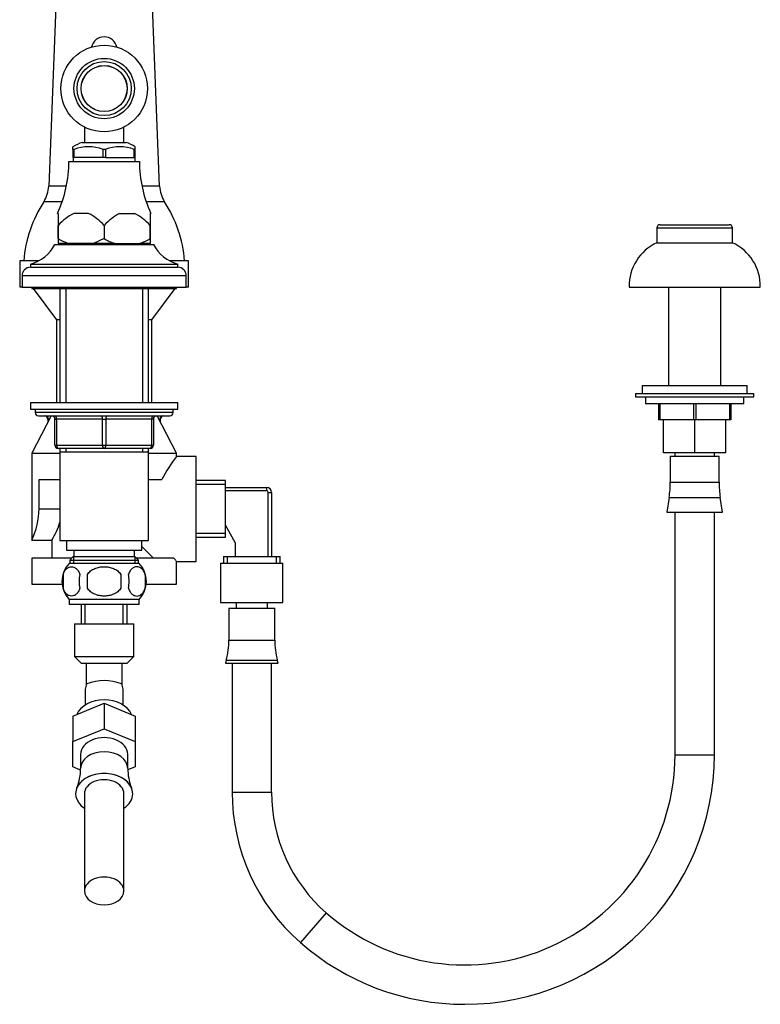
# Model space of a CAD drawing. Units: millimetres. Extents: x 7 to 205, y 21 to 289.
# Drawn here: x 139 to 184, y 186 to 246 of the extents above; entities that cross this region are included whole.
import ezdxf

# ---------------------------------------------------------------- set-up
doc = ezdxf.new("R2010")
doc.units = ezdxf.units.MM
for name, color, linetype in [('14395', 7, 'Continuous'), ('28366', 7, 'Continuous'), ('538', 7, 'Continuous'), ('7194', 7, 'Continuous'), ('9392', 7, 'Continuous'), ('__SSTK_FICHIERS_', 7, 'Continuous'), ('Défaut', 7, 'Continuous')]:
    doc.layers.add(name, color=color, linetype=linetype)

# ---------------------------------------------------------------- blocks, each defined once
blk = doc.blocks.new('SE')
at = {"layer": '14395', "color": 7, "linetype": 'Continuous'}
for p, q in [((141.404, 248.659), (140.925, 236.206)), ((147.683, 236.206), (147.204, 248.659)), ((142, 236.206), (140.925, 236.206)), ((147.683, 236.206), (146.608, 236.206)), ((141.741, 235.257), (140.623, 235.257)), ((147.985, 235.257), (146.868, 235.257)), ((178.004, 233.659), (182.604, 233.659)), ((178.004, 233.659), (178.004, 232.759)), ((178.204, 233.859), (182.404, 233.859)), ((182.604, 232.759), (182.604, 233.659)), ((178.004, 232.759), (182.604, 232.759)), ((140.31, 231.659), (139.154, 231.659)), ((139.154, 231.659), (139.154, 230.059)), ((149.454, 231.659), (148.299, 231.659)), ((149.454, 230.059), (149.454, 231.659)), ((139.304, 230.059), (139.154, 230.059)), ((139.979, 229.959), (141.404, 228.059)), ((147.204, 228.059), (148.629, 229.959)), ((149.454, 230.059), (149.304, 230.059)), ((176.304, 230.059), (184.304, 230.059)), ((178.704, 230.059), (178.704, 224.059)), ((181.904, 224.059), (181.904, 230.059)), ((141.604, 228.059), (141.404, 228.059)), ((141.404, 228.059), (141.404, 223.009)), ((147.204, 228.059), (147.004, 228.059)), ((147.204, 223.009), (147.204, 228.059)), ((177.104, 224.059), (183.504, 224.059)), ((177.104, 224.059), (177.104, 223.559)), ((183.504, 223.559), (183.504, 224.059)), ((176.704, 223.559), (183.904, 223.559)), ((176.704, 223.559), (176.704, 223.359)), ((176.704, 223.359), (183.904, 223.359)), ((177.304, 223.359), (177.304, 222.959)), ((183.304, 222.959), (183.304, 223.359)), ((183.904, 223.359), (183.904, 223.559)), ((177.304, 222.959), (183.304, 222.959)), ((178.104, 222.959), (178.104, 221.959)), ((178.176, 222.959), (178.176, 221.959)), ((180.233, 222.959), (180.233, 221.959)), ((180.376, 222.959), (180.376, 221.959)), ((182.433, 222.959), (182.433, 221.959)), ((182.504, 222.959), (182.504, 221.959)), ((141.071, 222.209), (139.904, 219.934)), ((148.704, 219.934), (147.538, 222.209)), ((178.176, 221.959), (178.104, 221.959)), ((180.233, 221.959), (178.176, 221.959)), ((178.404, 219.959), (178.404, 221.959)), ((180.376, 221.959), (180.233, 221.959)), ((180.304, 219.959), (180.304, 221.959)), ((182.433, 221.959), (180.376, 221.959)), ((182.204, 219.959), (182.204, 221.959)), ((182.504, 221.959), (182.433, 221.959)), ((139.904, 219.934), (141.604, 219.934)), ((139.904, 219.934), (139.904, 214.634)), ((147.004, 219.934), (148.704, 219.934)), ((149.904, 219.734), (148.701, 219.734)), ((148.704, 219.73), (148.704, 219.934)), ((149.904, 213.334), (149.904, 219.734)), ((180.304, 219.959), (178.404, 219.959)), ((178.818, 219.741), (181.791, 219.741)), ((178.818, 219.741), (178.818, 218.163)), ((179.104, 219.959), (179.104, 219.741)), ((182.204, 219.959), (180.304, 219.959)), ((181.504, 219.741), (181.504, 219.959)), ((181.791, 218.163), (181.791, 219.741)), ((140.336, 218.334), (141.604, 218.334)), ((140.336, 216.534), (140.336, 218.334)), ((147.004, 218.334), (147.82, 218.334)), ((151.704, 218.264), (149.904, 218.264)), ((151.704, 218.029), (149.904, 218.029)), ((151.704, 214.804), (151.704, 218.264)), ((178.818, 218.163), (181.791, 218.163)), ((151.704, 217.834), (154.204, 217.834)), ((154.204, 217.634), (151.704, 217.634)), ((154.204, 217.834), (154.204, 217.634)), ((154.304, 213.634), (154.304, 217.534)), ((154.304, 217.534), (154.504, 217.534)), ((154.504, 217.534), (154.504, 213.634)), ((178.745, 217.228), (178.604, 216.341)), ((178.745, 217.228), (181.864, 217.228)), ((182.004, 216.341), (181.864, 217.228)), ((140.336, 216.534), (141.604, 216.534)), ((178.604, 216.341), (182.004, 216.341)), ((179.104, 216.341), (179.104, 201.544)), ((181.504, 201.544), (181.504, 216.341)), ((152.304, 214.434), (151.704, 215.534)), ((151.704, 215.039), (149.904, 215.039)), ((139.904, 214.634), (141.111, 214.634)), ((141.104, 214.644), (141.104, 213.534)), ((149.904, 214.804), (151.704, 214.804)), ((152.304, 213.634), (152.304, 214.434)), ((147.304, 213.534), (146.604, 214.234)), ((142.329, 213.534), (139.904, 213.534)), ((139.904, 213.534), (139.904, 211.934)), ((148.561, 213.534), (146.28, 213.534)), ((148.704, 211.934), (148.704, 213.334)), ((148.704, 213.334), (149.904, 213.334)), ((151.404, 213.223), (155.204, 213.223)), ((151.404, 213.223), (151.404, 210.823)), ((151.574, 213.634), (155.034, 213.634)), ((151.574, 213.634), (151.574, 213.223)), ((151.809, 213.634), (151.809, 213.223)), ((154.799, 213.634), (154.799, 213.223)), ((155.034, 213.223), (155.034, 213.634)), ((155.204, 210.823), (155.204, 213.223)), ((139.904, 211.934), (141.74, 211.934)), ((146.868, 211.934), (148.704, 211.934)), ((142.904, 210.709), (142.904, 209.534)), ((143.14, 209.534), (143.14, 210.709)), ((145.469, 209.534), (145.469, 210.709)), ((145.704, 209.534), (145.704, 210.709)), ((151.404, 210.823), (155.204, 210.823)), ((152.354, 210.823), (152.354, 210.487)), ((154.254, 210.487), (154.254, 210.823)), ((151.904, 210.487), (154.704, 210.487)), ((151.904, 210.487), (151.904, 208.53)), ((154.704, 208.53), (154.704, 210.487)), ((142.504, 209.534), (146.104, 209.534)), ((142.504, 209.534), (142.504, 207.534)), ((146.104, 207.534), (146.104, 209.534)), ((151.904, 208.53), (154.704, 208.53)), ((142.504, 207.534), (146.104, 207.534)), ((142.504, 207.534), (142.904, 207.134)), ((142.904, 207.134), (145.704, 207.134)), ((143.204, 207.134), (143.204, 205.771)), ((145.404, 205.771), (145.404, 207.134)), ((145.704, 207.134), (146.104, 207.534)), ((151.749, 207.307), (151.704, 207.134)), ((151.704, 207.134), (154.904, 207.134)), ((151.749, 207.307), (154.86, 207.307)), ((152.104, 207.134), (152.104, 199.27)), ((154.504, 199.27), (154.504, 207.134)), ((154.904, 207.134), (154.86, 207.307)), ((143.154, 205.534), (143.154, 204.581)), ((145.454, 204.581), (145.454, 205.534)), ((142.404, 203.905), (144.304, 204.681)), ((144.304, 204.681), (146.204, 203.905)), ((144.304, 204.681), (144.304, 203.125)), ((142.404, 203.905), (142.404, 202.349)), ((146.204, 203.905), (146.204, 202.349)), ((142.404, 202.349), (144.304, 203.125)), ((144.304, 203.125), (146.204, 202.349)), ((142.404, 200.798), (142.404, 202.349)), ((146.204, 202.349), (146.204, 200.798)), ((142.864, 201.574), (142.864, 200.709)), ((145.744, 200.709), (145.744, 201.574)), ((179.104, 201.544), (181.504, 201.544)), ((142.858, 200.613), (142.404, 200.798)), ((146.204, 200.798), (145.753, 200.614)), ((142.636, 199.518), (142.634, 199.515)), ((145.975, 199.515), (145.973, 199.518)), ((143.104, 199.17), (143.104, 193.238)), ((145.504, 193.238), (145.504, 199.17)), ((152.104, 199.27), (154.504, 199.27)), ((157.847, 191.901), (156.266, 190.096))]:
    blk.add_line(p, q, dxfattribs=at)
for centre, radius, start, end in [((139.058, 236.278), 1.869, 326.8942, 357.7974), ((149.551, 236.278), 1.869, 182.2026, 213.1058), ((147.026, 231.082), 7.643, 146.8942, 175.6719), ((141.583, 231.082), 7.643, 4.3281, 33.1058), ((178.204, 233.659), 0.2, 90, 180), ((182.404, 233.659), 0.2, 0, 90), ((179.213, 230.113), 2.909, 114.54618, 181.06235), ((181.396, 230.113), 2.909, 358.93765, 65.45382), ((158.005, 212.879), 11.554, 143.61181, 151.83045), ((172.831, 218.163), 5.987, 351.01906, 0), ((187.778, 218.163), 5.987, 180, 188.98094), ((154.204, 217.534), 0.3, 0, 90), ((154.204, 217.534), 0.1, 0, 90), ((135.615, 216.606), 4.721, 335.29991, 359.11709), ((138.036, 216.696), 3.697, 326.09414, 344.78932), ((147.01, 208.53), 4.894, 345.52734, 0), ((159.599, 208.53), 4.894, 180, 194.47266), ((144.304, 203.177), 2.889, 68.73753, 111.26247), ((166.289, 201.544), 12.816, 228.79864, 0), ((166.289, 201.544), 15.216, 270, 0), ((139.773, 200.69), 3.092, 337.78339, 0.35008), ((148.717, 200.659), 2.968, 179.02575, 202.438), ((164.298, 199.27), 12.194, 180, 228.79864), ((164.298, 199.27), 9.794, 180, 228.79864), ((166.289, 201.544), 15.216, 228.79864, 270)]:
    blk.add_arc(centre, radius, start, end, dxfattribs=at)
for centre, major_axis, start_param, end_param in [((144.304, 205.534), (1.15, 0), 2.716428, 3.141593), ((144.304, 205.534), (1.15, 0), 0, 0.425165), ((144.304, 203.667), (1.73, 0), 0.277061, 2.864532), ((144.304, 201.574), (1.44, 0), 0, 3.141593), ((144.304, 200.709), (1.44, 0), 0.001124, 3.142058), ((144.304, 199.17), (1.74, 0), 0, 3.951376), ((144.304, 199.174), (-1.739, 0), 3.425746, 5.999032), ((144.304, 199.17), (1.2, 0), 0, 3.141593), ((144.304, 199.17), (1.74, 0), 5.473402, 6.283185), ((144.304, 193.238), (1.2, 0), 0, 3.141593), ((144.304, 193.238), (1.2, 0), 3.141593, 6.283185)]:
    blk.add_ellipse(centre, major_axis=major_axis, ratio=0.707107, start_param=start_param, end_param=end_param, dxfattribs=at)
blk.add_open_spline([(148.704, 213.334), (148.704, 213.334), (148.704, 213.334), (148.704, 213.334), (148.692, 213.351), (148.655, 213.402), (148.64, 213.422), (148.605, 213.472), (148.584, 213.501), (148.561, 213.534)], degree=3, knots=[0.4988575, 0.4988575, 0.4988575, 0.4988575, 0.5, 0.5, 0.75, 0.75, 0.875, 0.875, 1, 1, 1, 1], dxfattribs=at)
at = {"layer": '28366', "color": 7, "linetype": 'Continuous'}
for p, q in [((141.904, 232.709), (141.904, 232.659)), ((146.704, 232.659), (146.704, 232.709))]:
    blk.add_line(p, q, dxfattribs=at)
at = {"layer": '538', "color": 7, "linetype": 'Continuous'}
for p, q in [((146.444, 213.209), (142.164, 213.209)), ((141.8, 212.533), (141.8, 211.693)), ((143.28, 211.693), (143.28, 212.533)), ((145.329, 212.533), (145.329, 211.693)), ((146.809, 212.533), (146.809, 211.693)), ((146.444, 211.017), (142.164, 211.017)), ((142.164, 211.017), (142.164, 210.709)), ((146.444, 210.709), (142.164, 210.709)), ((146.444, 210.709), (146.444, 211.017))]:
    blk.add_line(p, q, dxfattribs=at)
for centre, radius, start, end in [((143.33, 212.113), 1.6, 136.77324, 223.22676), ((145.279, 212.113), 1.6, 316.77324, 43.22676), ((143.435, 212.113), 1.688, 165.58248, 194.41752), ((144.412, 212.113), 1.642, 165.17177, 194.82823), ((143.72, 212.113), 2.106, 348.49349, 11.50651), ((145.149, 212.113), 1.712, 345.79544, 14.20456)]:
    blk.add_arc(centre, radius, start, end, dxfattribs=at)
for points, knots in [([(141.8, 212.533), (141.828, 212.616), (141.861, 212.686), (141.919, 212.776), (141.94, 212.804), (141.982, 212.854), (142.004, 212.875), (142.071, 212.933), (142.119, 212.962), (142.215, 213), (142.263, 213.009), (142.362, 213.009), (142.41, 213), (142.482, 212.972), (142.506, 212.96), (142.553, 212.932), (142.576, 212.915), (142.643, 212.857), (142.686, 212.808), (142.764, 212.686), (142.797, 212.616), (142.825, 212.533)], [0, 0, 0, 0, 0.125, 0.125, 0.1875, 0.1875, 0.25, 0.25, 0.375, 0.375, 0.5, 0.5, 0.625, 0.625, 0.6875, 0.6875, 0.75, 0.75, 0.875, 0.875, 1, 1, 1, 1]), ([(143.28, 212.533), (143.307, 212.575), (143.338, 212.613), (143.405, 212.684), (143.442, 212.717), (143.559, 212.809), (143.644, 212.857), (143.779, 212.915), (143.826, 212.932), (143.919, 212.96), (143.967, 212.972), (144.11, 213), (144.207, 213.009), (144.404, 213.009), (144.501, 212.999), (144.692, 212.962), (144.787, 212.934), (144.922, 212.876), (144.965, 212.854), (145.049, 212.805), (145.09, 212.777), (145.207, 212.686), (145.274, 212.615), (145.329, 212.533)], [0, 0, 0, 0, 0.0625, 0.0625, 0.125, 0.125, 0.25, 0.25, 0.3125, 0.3125, 0.375, 0.375, 0.5, 0.5, 0.625, 0.625, 0.75, 0.75, 0.8125, 0.8125, 0.875, 0.875, 1, 1, 1, 1]), ([(146.809, 212.533), (146.781, 212.616), (146.747, 212.686), (146.69, 212.776), (146.669, 212.804), (146.627, 212.854), (146.605, 212.875), (146.538, 212.933), (146.49, 212.962), (146.394, 213), (146.345, 213.009), (146.247, 213.009), (146.198, 213), (146.127, 212.972), (146.103, 212.96), (146.056, 212.932), (146.033, 212.915), (145.966, 212.857), (145.923, 212.808), (145.845, 212.686), (145.811, 212.616), (145.784, 212.533)], [0, 0, 0, 0, 0.125, 0.125, 0.1875, 0.1875, 0.25, 0.25, 0.375, 0.375, 0.5, 0.5, 0.625, 0.625, 0.6875, 0.6875, 0.75, 0.75, 0.875, 0.875, 1, 1, 1, 1]), ([(142.825, 211.693), (142.797, 211.61), (142.764, 211.541), (142.706, 211.45), (142.685, 211.422), (142.643, 211.373), (142.621, 211.351), (142.554, 211.293), (142.506, 211.264), (142.411, 211.227), (142.362, 211.218), (142.263, 211.218), (142.215, 211.227), (142.143, 211.255), (142.119, 211.266), (142.073, 211.295), (142.049, 211.312), (141.982, 211.37), (141.939, 211.418), (141.861, 211.54), (141.828, 211.611), (141.8, 211.693)], [0, 0, 0, 0, 0.125, 0.125, 0.1875, 0.1875, 0.25, 0.25, 0.375, 0.375, 0.5, 0.5, 0.625, 0.625, 0.6875, 0.6875, 0.75, 0.75, 0.875, 0.875, 1, 1, 1, 1]), ([(145.329, 211.693), (145.275, 211.611), (145.206, 211.539), (145.051, 211.419), (144.965, 211.369), (144.785, 211.292), (144.692, 211.264), (144.499, 211.226), (144.401, 211.217), (144.206, 211.218), (144.107, 211.227), (143.916, 211.264), (143.823, 211.292), (143.689, 211.35), (143.644, 211.372), (143.559, 211.422), (143.519, 211.449), (143.403, 211.539), (143.334, 211.612), (143.28, 211.693)], [0, 0, 0, 0, 0.125, 0.125, 0.25, 0.25, 0.375, 0.375, 0.5, 0.5, 0.625, 0.625, 0.75, 0.75, 0.8125, 0.8125, 0.875, 0.875, 1, 1, 1, 1]), ([(145.784, 211.693), (145.811, 211.61), (145.845, 211.541), (145.903, 211.45), (145.923, 211.422), (145.966, 211.373), (145.987, 211.351), (146.055, 211.293), (146.102, 211.264), (146.198, 211.227), (146.247, 211.218), (146.345, 211.218), (146.394, 211.227), (146.466, 211.255), (146.489, 211.266), (146.536, 211.295), (146.56, 211.312), (146.627, 211.37), (146.669, 211.418), (146.747, 211.54), (146.781, 211.611), (146.809, 211.693)], [0, 0, 0, 0, 0.125, 0.125, 0.1875, 0.1875, 0.25, 0.25, 0.375, 0.375, 0.5, 0.5, 0.625, 0.625, 0.6875, 0.6875, 0.75, 0.75, 0.875, 0.875, 1, 1, 1, 1])]:
    blk.add_open_spline(points, degree=3, knots=knots, dxfattribs=at)
at = {"layer": '7194', "color": 7, "linetype": 'Continuous'}
for p, q in [((139.804, 223.009), (148.804, 223.009)), ((139.804, 223.009), (139.804, 222.609)), ((148.804, 222.609), (148.804, 223.009)), ((139.804, 222.609), (148.804, 222.609))]:
    blk.add_line(p, q, dxfattribs=at)
at = {"layer": '9392', "color": 7, "linetype": 'Continuous'}
for p, q in [((140.104, 222.609), (140.104, 222.409)), ((148.504, 222.409), (140.104, 222.409)), ((140.304, 222.209), (148.304, 222.209)), ((148.504, 222.409), (148.504, 222.609)), ((140.898, 222.009), (140.871, 222.009)), ((140.871, 222.009), (140.871, 221.819)), ((140.969, 222.009), (140.898, 222.009)), ((140.898, 222.009), (140.898, 221.871)), ((141.304, 222.009), (141.404, 222.009)), ((141.304, 220.409), (141.304, 222.009)), ((141.404, 222.009), (141.404, 220.409)), ((144.204, 222.009), (141.404, 222.009)), ((144.204, 222.009), (144.404, 222.009)), ((144.204, 220.409), (144.204, 222.009)), ((147.204, 222.009), (144.404, 222.009)), ((144.404, 222.009), (144.404, 220.409)), ((147.304, 222.009), (147.204, 222.009)), ((147.204, 220.409), (147.204, 222.009)), ((147.304, 222.009), (147.304, 220.409)), ((147.711, 222.009), (147.64, 222.009)), ((147.738, 222.009), (147.711, 222.009)), ((147.711, 221.871), (147.711, 222.009)), ((147.738, 221.819), (147.738, 222.009)), ((141.304, 220.409), (141.404, 220.409)), ((141.404, 220.409), (144.204, 220.409)), ((144.204, 220.409), (144.404, 220.409)), ((144.404, 220.409), (147.204, 220.409)), ((147.204, 220.409), (147.304, 220.409)), ((144.304, 220.209), (141.504, 220.209)), ((147.104, 220.209), (144.304, 220.209))]:
    blk.add_line(p, q, dxfattribs=at)
for centre, start, end in [((140.304, 222.409), 180, 270), ((140.671, 222.009), 0, 90), ((141.104, 222.009), 0, 90), ((147.504, 222.009), 90, 180), ((147.938, 222.009), 90, 180), ((148.304, 222.409), 270, 0), ((141.504, 220.409), 180, 270), ((147.104, 220.409), 270, 0)]:
    blk.add_arc(centre, 0.2, start, end, dxfattribs=at)
for centre, major_axis, ratio, start_param, end_param in [((140.725, 222.009), (0, -0.2), 0.866025, 1.570796, 3.141593), ((141.304, 222.009), (0, 0.2), 0.5, 4.712389, 6.283185), ((144.104, 222.009), (0, 0.2), 0.5, 4.712389, 6.283185), ((144.504, 222.009), (0, 0.2), 0.5, 0, 1.570796), ((147.304, 222.009), (0, 0.2), 0.5, 0, 1.570796), ((147.884, 222.009), (0, 0.2), 0.866025, 0, 1.570796), ((141.504, 220.409), (0, -0.2), 0.5, 4.712389, 6.283185), ((144.304, 220.409), (0, -0.2), 0.5, 4.712389, 6.283185), ((144.304, 220.409), (0, -0.2), 0.5, 0, 1.570796), ((147.104, 220.409), (0, -0.2), 0.5, 0, 1.570796)]:
    blk.add_ellipse(centre, major_axis=major_axis, ratio=ratio, start_param=start_param, end_param=end_param, dxfattribs=at)
at = {"layer": '__SSTK_FICHIERS_', "color": 7, "linetype": 'Continuous'}
for p, q in [((143.104, 239.807), (143.104, 238.879)), ((145.504, 238.879), (145.504, 239.807)), ((142.404, 238.449), (142.404, 238.61)), ((142.404, 238.449), (142.404, 237.949)), ((142.467, 238.449), (142.404, 238.449)), ((142.483, 238.449), (142.467, 238.449)), ((142.483, 237.949), (142.483, 238.449)), ((142.973, 238.879), (145.636, 238.879)), ((144.241, 238.449), (144.226, 238.449)), ((144.226, 238.449), (144.226, 237.949)), ((144.367, 238.449), (144.241, 238.449)), ((144.367, 238.449), (144.383, 238.449)), ((144.383, 238.449), (144.383, 237.949)), ((146.126, 238.449), (146.141, 238.449)), ((146.126, 237.949), (146.126, 238.449)), ((146.204, 238.449), (146.141, 238.449)), ((146.204, 238.449), (146.204, 238.61)), ((146.204, 237.949), (146.204, 238.449)), ((142.483, 237.949), (142.404, 237.949)), ((142.424, 237.949), (142.424, 237.709)), ((144.226, 237.949), (142.483, 237.949)), ((144.383, 237.949), (144.226, 237.949)), ((144.383, 237.949), (146.126, 237.949)), ((146.204, 237.949), (146.126, 237.949)), ((146.184, 237.709), (146.184, 237.949)), ((142.154, 237.709), (146.454, 237.709)), ((141.457, 234.549), (141.504, 234.549)), ((141.504, 234.549), (141.504, 233.819)), ((143.351, 234.549), (142.458, 234.549)), ((145.258, 234.549), (146.151, 234.549)), ((147.104, 234.549), (147.151, 234.549)), ((147.104, 234.549), (147.104, 233.819)), ((141.505, 233.819), (141.504, 233.819)), ((141.504, 233.819), (141.504, 233.009)), ((141.505, 233.009), (141.505, 233.819)), ((144.304, 233.819), (144.304, 233.009)), ((144.305, 233.819), (144.304, 233.819)), ((144.305, 233.819), (144.305, 233.009)), ((147.104, 233.819), (147.104, 233.819)), ((147.104, 233.819), (147.104, 233.009)), ((147.104, 233.009), (147.104, 233.819)), ((141.505, 233.009), (141.504, 233.009)), ((141.504, 233.009), (141.504, 232.709)), ((144.304, 233.009), (143.661, 232.709)), ((144.305, 233.009), (144.304, 233.009)), ((147.104, 233.009), (147.104, 233.009)), ((147.104, 233.009), (147.104, 232.709)), ((141.304, 232.659), (147.304, 232.659)), ((142.148, 232.709), (141.504, 232.709)), ((143.661, 232.709), (142.148, 232.709)), ((144.948, 232.709), (143.661, 232.709)), ((144.948, 232.709), (146.461, 232.709)), ((147.104, 232.709), (146.461, 232.709)), ((139.804, 231.459), (148.804, 231.459)), ((139.804, 231.459), (139.804, 231.259)), ((139.804, 231.259), (148.804, 231.259)), ((148.804, 231.259), (148.804, 231.459)), ((139.304, 230.759), (149.304, 230.759)), ((139.304, 230.759), (139.304, 230.059)), ((149.304, 230.059), (149.304, 230.759)), ((139.304, 230.059), (149.304, 230.059)), ((139.904, 230.059), (139.904, 229.959)), ((139.904, 229.959), (148.704, 229.959)), ((141.604, 229.959), (141.604, 223.009)), ((141.972, 229.959), (141.972, 223.009)), ((146.636, 229.959), (146.636, 223.009)), ((147.004, 223.009), (147.004, 229.959)), ((148.704, 229.959), (148.704, 230.059)), ((141.604, 220.209), (141.604, 220.009)), ((141.604, 220.009), (147.004, 220.009)), ((141.604, 220.009), (147.004, 220.009)), ((141.604, 220.009), (147.004, 220.009)), ((141.604, 220.009), (141.604, 214.609)), ((141.604, 220.009), (141.604, 220.009)), ((141.604, 220.009), (141.604, 220.009)), ((141.972, 220.209), (141.972, 220.009)), ((146.636, 220.209), (146.636, 220.009)), ((147.004, 220.009), (147.004, 220.209)), ((147.004, 214.609), (147.004, 220.009)), ((147.004, 220.009), (147.004, 220.009)), ((147.004, 220.009), (147.004, 220.009)), ((141.604, 214.609), (147.004, 214.609)), ((142.004, 214.609), (142.004, 214.009)), ((146.604, 214.009), (146.604, 214.609)), ((142.004, 214.009), (146.604, 214.009)), ((142.454, 214.009), (142.454, 213.609)), ((146.154, 213.609), (146.154, 214.009)), ((142.404, 213.609), (142.204, 213.409)), ((142.204, 213.409), (146.404, 213.409)), ((142.204, 213.409), (142.204, 213.209)), ((146.204, 213.609), (142.404, 213.609)), ((142.441, 213.609), (142.441, 213.209)), ((146.167, 213.609), (146.167, 213.209)), ((146.404, 213.409), (146.204, 213.609)), ((146.404, 213.209), (146.404, 213.409))]:
    blk.add_line(p, q, dxfattribs=at)
for radius in [2.64, 1.84, 1.65, 1.403, 1.4]:
    blk.add_circle((144.304, 242.159), radius, dxfattribs=at)
for centre, radius, start, end in [((144.304, 244.509), 0.8, 12.42899, 167.57101), ((144.392, 235.139), 4, 110.78331, 119.81019), ((143.354, 236.09), 2.52, 69.39241, 110.60759), ((145.254, 236.09), 2.52, 69.39241, 110.60759), ((144.216, 235.139), 4, 60.20316, 69.21669), ((134.554, 237.729), 7.6, 335.26771, 359.85163), ((154.054, 237.729), 7.6, 180.14837, 204.73229), ((144.139, 231.368), 3.598, 117.86081, 137.07291), ((141.67, 231.369), 3.597, 42.92397, 62.1423), ((146.938, 231.369), 3.597, 117.8577, 137.07603), ((144.47, 231.368), 3.598, 42.92709, 62.13919), ((143.387, 236.207), 3.711, 239.51587, 250.49432), ((146.188, 236.209), 3.713, 239.51911, 250.49108), ((145.221, 236.209), 3.713, 289.5083, 300.48151), ((139.18, 233.776), 2.4, 285.06942, 332.25019), ((149.428, 233.776), 2.4, 207.74981, 254.93058), ((139.804, 230.759), 0.5, 90, 180), ((148.804, 230.759), 0.5, 0, 90)]:
    blk.add_arc(centre, radius, start, end, dxfattribs=at)

msp = doc.modelspace()

# ---------------------------------------------------------------- block references
at = {"layer": 'Défaut'}
msp.add_blockref('SE', (0, 0), dxfattribs=at)

doc.saveas('drawing.dxf')
